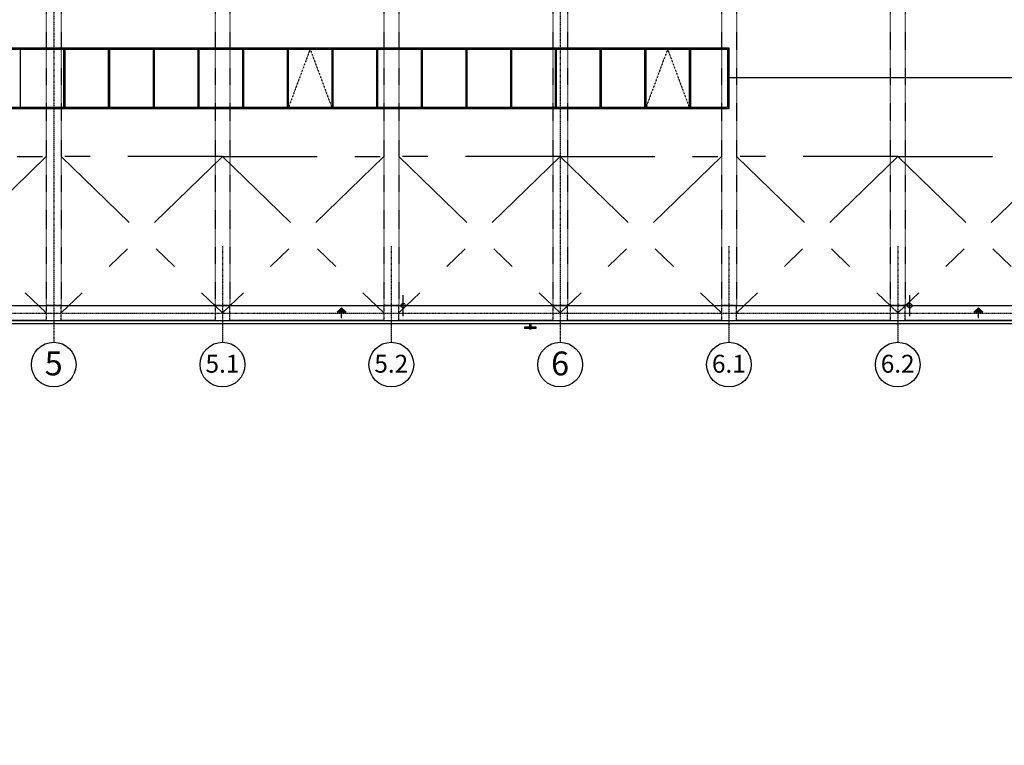
# Model space of a CAD drawing. Units: inches. Extents: x -179145 to 164003, y -19019 to 137785.
# Drawn here: x -101116 to -68064, y 20172 to 44517 of the extents above; entities that cross this region are included whole.
import ezdxf

# ---------------------------------------------------------------- set-up
doc = ezdxf.new("R2010")
doc.units = ezdxf.units.IN
doc.header["$LTSCALE"] = 6
doc.header["$MEASUREMENT"] = 0
for name, pattern in [('AStair_dashed', [1.8, 0.8, -1]), ('CENTER', [2, 1.25, -0.25, 0.25, -0.25]), ('Dupla szaggatott', [1093.611073, 529.166651, -211.666656, 141.111112, -211.666656]), ('Rövid szaggatott', [0.1, 0.05, -0.05]), ('Szaggatott', [5.644444, 2.822222, -2.822222]), ('Tengelyvonal', [6.702778, 3.527778, -1.763889, 0, -1.411111]), ('VERDECKT2_S2', [0.135, 0.1, -0.035])]:
    doc.linetypes.add(name, pattern=pattern)
for name, color, linetype in [('A-Acél szerkezetek_ Steel structures', 9, 'Continuous'), ('A-Acél szerkezetek_ Steel structures_Toll_szám__1', 9, 'Continuous'), ('A-Acél szerkezetek_ Steel structures_Toll_szám__120', 9, 'Continuous'), ('A-Acél szerkezetek_ Steel structures_Toll_szám__19', 9, 'Continuous'), ('A-Előtető_ Canopy_Toll_szám__2', 9, 'Continuous'), ('A-Falak külső_ Wall external', 9, 'Continuous'), ('A-Falak külső_ Wall external_Toll_szám__41', 9, 'Continuous'), ('A-hő és füstelevezető_smoke and heat extraction_Toll_szám__120', 9, 'Continuous'), ('A-Pillér_ Column', 9, 'Continuous'), ('A-Pillér_ Column_Toll_szám__41', 9, 'Continuous'), ('A-Raszter_ Raster_Toll_szám__1', 9, 'CENTER'), ('A-Raszter_ Raster_Toll_szám__41', 9, 'Continuous'), ('A-Tető_ Roof', 9, 'Continuous'), ('A-Tető_ Roof_Toll_szám__1', 9, 'Continuous'), ('A-Tető_ Roof_Toll_szám__120', 9, 'Continuous'), ('A-Tető_ Roof_Toll_szám__41', 9, 'Continuous'), ('A-Vízelvezetés_ Drainage_Toll_szám__1', 9, 'Continuous'), ('TB_1750_Gépkeret_átnézet_geometria', 8, 'Continuous')]:
    doc.layers.add(name, color=color, linetype=linetype)
doc.styles.add('ELKÉSZÜLT_STÍLUS_4', font='txt')

# ---------------------------------------------------------------- blocks, each defined once
blk = doc.blocks.new('Fal_259', base_point=(-782650, 104653))
at = {"layer": 'A-Falak külső_ Wall external_Toll_szám__41', "linetype": 'Continuous'}
for p, q in [((-830631, 104753), (-835798, 104753)), ((-835698, 104653), (-782650, 104653)), ((-824965, 104753), (-830131, 104753)), ((-819298, 104753), (-824465, 104753)), ((-813631, 104753), (-818798, 104753)), ((-807965, 104753), (-813131, 104753)), ((-802298, 104753), (-807465, 104753)), ((-796631, 104753), (-801798, 104753))]:
    blk.add_line(p, q, dxfattribs=at)
blk = doc.blocks.new('Oszlop_392', base_point=(-819048, 105003))
at = {"layer": 'A-Pillér_ Column_Toll_szám__41', "linetype": 'Rövid szaggatott', "flags": 128}
blk.add_lwpolyline([(-819298, 104753), (-818798, 104753), (-818798, 105253), (-819298, 105253)], close=True, dxfattribs=at)
blk = doc.blocks.new('Oszlop_426', base_point=(-807715, 105003))
at = {"layer": 'A-Pillér_ Column_Toll_szám__41', "linetype": 'Rövid szaggatott', "flags": 128}
blk.add_lwpolyline([(-807965, 104753), (-807465, 104753), (-807465, 105253), (-807965, 105253)], close=True, dxfattribs=at)
blk = doc.blocks.new('Oszlop_427', base_point=(-802048, 105003))
at = {"layer": 'A-Pillér_ Column_Toll_szám__41', "linetype": 'Rövid szaggatott', "flags": 128}
blk.add_lwpolyline([(-802298, 104753), (-801798, 104753), (-801798, 105253), (-802298, 105253)], close=True, dxfattribs=at)
blk = doc.blocks.new('Oszlop_432', base_point=(-830381, 105003))
at = {"layer": 'A-Pillér_ Column_Toll_szám__41', "linetype": 'Rövid szaggatott', "flags": 128}
blk.add_lwpolyline([(-830631, 104753), (-830131, 104753), (-830131, 105253), (-830631, 105253)], close=True, dxfattribs=at)
blk = doc.blocks.new('Oszlop_433', base_point=(-824715, 105003))
at = {"layer": 'A-Pillér_ Column_Toll_szám__41', "linetype": 'Rövid szaggatott', "flags": 128}
blk.add_lwpolyline([(-824965, 104753), (-824465, 104753), (-824465, 105253), (-824965, 105253)], close=True, dxfattribs=at)
blk = doc.blocks.new('Oszlop_467', base_point=(-830381, 105003))
at = {"layer": 'A-Pillér_ Column_Toll_szám__41', "linetype": 'Rövid szaggatott', "flags": 128}
blk.add_lwpolyline([(-830631, 104753), (-830131, 104753), (-830131, 105253), (-830631, 105253)], close=True, dxfattribs=at)
blk = doc.blocks.new('Oszlop_469', base_point=(-813381, 105003))
at = {"layer": 'A-Pillér_ Column_Toll_szám__41', "linetype": 'Rövid szaggatott', "flags": 128}
blk.add_lwpolyline([(-813631, 104753), (-813131, 104753), (-813131, 105253), (-813631, 105253)], close=True, dxfattribs=at)
blk = doc.blocks.new('Vonal_11668', base_point=(-820717, 104831))
at = {"layer": 'A-Tető_ Roof_Toll_szám__1', "linetype": 'Continuous'}
blk.add_hatch(color=256, dxfattribs=at).paths.add_polyline_path([(-820717, 105184), (-820567, 105034), (-820867, 105034)], flags=0)
for p, q in [((-820717, 105184), (-820867, 105034)), ((-820717, 105184), (-820567, 105034)), ((-820567, 105034), (-820867, 105034)), ((-820717, 104831), (-820717, 105034))]:
    blk.add_line(p, q, dxfattribs=at)
blk = doc.blocks.new('Vonal_1055', base_point=(-799340, 104831))
at = {"layer": 'A-Tető_ Roof_Toll_szám__1', "linetype": 'Continuous'}
blk.add_hatch(color=256, dxfattribs=at).paths.add_polyline_path([(-799340, 105184), (-799190, 105034), (-799490, 105034)], flags=0)
for p, q in [((-799340, 105184), (-799490, 105034)), ((-799340, 105184), (-799190, 105034)), ((-799190, 105034), (-799490, 105034)), ((-799340, 104831), (-799340, 105034))]:
    blk.add_line(p, q, dxfattribs=at)
blk = doc.blocks.new('Fal_912', base_point=(-814581, 104502))
at = {"layer": 'A-Acél szerkezetek_ Steel structures_Toll_szám__19', "linetype": 'Continuous'}
for points in [[(-814581, 104527), (-814581, 104502), (-814406, 104502), (-814406, 104527)], [(-814356, 104527), (-814356, 104502), (-814181, 104502), (-814181, 104527)]]:
    blk.add_hatch(color=256, dxfattribs=at).paths.add_polyline_path(points, flags=0)
at = {"layer": 'A-Acél szerkezetek_ Steel structures_Toll_szám__1', "linetype": 'Continuous'}
for p, q in [((-814406, 104527), (-814581, 104527)), ((-814581, 104527), (-814581, 104502)), ((-814581, 104502), (-814406, 104502)), ((-814181, 104527), (-814356, 104527)), ((-814356, 104502), (-814181, 104502)), ((-814181, 104502), (-814181, 104527))]:
    blk.add_line(p, q, dxfattribs=at)
blk = doc.blocks.new('Fal_913', base_point=(-814381, 104472))
at = {"layer": 'A-Acél szerkezetek_ Steel structures_Toll_szám__19', "linetype": 'Continuous'}
blk.add_hatch(color=256, dxfattribs=at).paths.add_polyline_path([(-814356, 104472), (-814356, 104647), (-814406, 104647), (-814406, 104472)], flags=0)
at = {"layer": 'A-Acél szerkezetek_ Steel structures_Toll_szám__1', "linetype": 'Continuous'}
for p, q in [((-814356, 104647), (-814406, 104647)), ((-814406, 104647), (-814406, 104527)), ((-814406, 104502), (-814406, 104472)), ((-814406, 104472), (-814356, 104472)), ((-814356, 104527), (-814356, 104647)), ((-814356, 104472), (-814356, 104502))]:
    blk.add_line(p, q, dxfattribs=at)

msp = doc.modelspace()

# ---------------------------------------------------------------- linework, layer by layer
at = {"layer": 'A-Acél szerkezetek_ Steel structures_Toll_szám__120', "linetype": 'Szaggatott'}
for p, q in [((-100223.9, 134172.5), (-100223.9, 34922.5)), ((-99723.9, 134172.5), (-99723.9, 34922.5)), ((-94557.2, 134172.5), (-94557.2, 34922.5)), ((-94057.2, 134172.5), (-94057.2, 34922.5)), ((-88890.6, 134172.5), (-88890.6, 34922.5)), ((-88390.6, 134172.5), (-88390.6, 34922.5)), ((-83223.9, 134172.5), (-83223.9, 34922.5)), ((-82723.9, 134172.5), (-82723.9, 34922.5)), ((-77557.2, 134172.5), (-77557.2, 34922.5)), ((-77057.2, 134172.5), (-77057.2, 34922.5)), ((-71890.6, 134172.5), (-71890.6, 34922.5)), ((-71390.6, 134172.5), (-71390.6, 34922.5)), ((-150723.9, 34922.5), (-32223.9, 34922.5)), ((-150723.9, 34422.5), (-32223.9, 34422.5))]:
    msp.add_line(p, q, dxfattribs=at)
at = {"layer": 'A-Acél szerkezetek_ Steel structures_Toll_szám__120', "linetype": 'Dupla szaggatott'}
for p, q in [((-105640.6, 39922.5), (-100223.9, 39922.5)), ((-105640.6, 39922.5), (-100223.9, 34677.5)), ((-100223.9, 39922.5), (-105640.6, 34677.5)), ((-94307.2, 39922.5), (-99723.9, 39922.5)), ((-94307.2, 39922.5), (-99723.9, 34677.5)), ((-99723.9, 39922.5), (-94307.2, 34677.5)), ((-94307.2, 39922.5), (-88890.6, 39922.5)), ((-94307.2, 39922.5), (-88890.6, 34677.5)), ((-88890.6, 39922.5), (-94307.2, 34677.5)), ((-82973.9, 39922.5), (-88390.6, 39922.5)), ((-82973.9, 39922.5), (-88390.6, 34677.5)), ((-88390.6, 39922.5), (-82973.9, 34677.5)), ((-82973.9, 39922.5), (-77557.2, 39922.5)), ((-82973.9, 39922.5), (-77557.2, 34677.5)), ((-77557.2, 39922.5), (-82973.9, 34677.5)), ((-71640.6, 39922.5), (-77057.2, 39922.5)), ((-71640.6, 39922.5), (-77057.2, 34677.5)), ((-77057.2, 39922.5), (-71640.6, 34677.5)), ((-71640.6, 39922.5), (-66223.9, 39922.5)), ((-71640.6, 39922.5), (-66223.9, 34677.5)), ((-66223.9, 39922.5), (-71640.6, 34677.5))]:
    msp.add_line(p, q, dxfattribs=at)
at = {"layer": 'A-Előtető_ Canopy_Toll_szám__2', "linetype": 'Continuous', "flags": 128}
for points in [[(-163223.9, 134672.5), (-163223.9, 107922.5), (-162723.9, 107922.5), (-162723.9, 103172.5), (-163223.9, 103172.5), (-163223.9, 92172.5), (-151223.9, 92172.5), (-151223.9, 22422.5), (-105390.6, 22422.5), (-105390.6, 34422.5), (-52160.7, 34422.5), (-49223.9, 20172.5), (-31723.9, 20172.5), (-31723.9, 134672.5), (-134223.9, 134672.5), (-134223.9, 134172.5), (-139390.6, 134172.5), (-139390.6, 134672.5)], [(-77307.2, 41527.5), (-105640.6, 41527.5), (-105640.6, 43577.5), (-77307.2, 43577.5)]]:
    msp.add_lwpolyline(points, close=True, dxfattribs=at)
at = {"layer": 'A-hő és füstelevezető_smoke and heat extraction_Toll_szám__120', "linetype": 'Continuous'}
for p, q in [((-105640.6, 43577.5), (-77307.2, 43577.5)), ((-105640.6, 43577.5), (-77307.2, 43577.5)), ((-105590.6, 43527.5), (-77357.2, 43527.5)), ((-101090.6, 41577.5), (-101090.6, 43527.5)), ((-99640.6, 43527.5), (-99640.6, 41577.5)), ((-99590.6, 41577.5), (-99590.6, 43527.5)), ((-98140.6, 43527.5), (-98140.6, 41577.5)), ((-98090.6, 41577.5), (-98090.6, 43527.5)), ((-96640.6, 43527.5), (-96640.6, 41577.5)), ((-96590.6, 41577.5), (-96590.6, 43527.5)), ((-95140.6, 43527.5), (-95140.6, 41577.5)), ((-95090.6, 41577.5), (-95090.6, 43527.5)), ((-93640.6, 43527.5), (-93640.6, 41577.5)), ((-93590.6, 41577.5), (-93590.6, 43527.5)), ((-92140.6, 43527.5), (-92140.6, 41577.5)), ((-92090.6, 41577.5), (-92090.6, 43527.5)), ((-90640.6, 43527.5), (-90640.6, 41577.5)), ((-90590.6, 41577.5), (-90590.6, 43527.5)), ((-89140.6, 43527.5), (-89140.6, 41577.5)), ((-89090.6, 41577.5), (-89090.6, 43527.5)), ((-87640.6, 43527.5), (-87640.6, 41577.5)), ((-87590.6, 41577.5), (-87590.6, 43527.5)), ((-86140.6, 43527.5), (-86140.6, 41577.5)), ((-86090.6, 41577.5), (-86090.6, 43527.5)), ((-84640.6, 43527.5), (-84640.6, 41577.5)), ((-84590.6, 41577.5), (-84590.6, 43527.5)), ((-83140.6, 43527.5), (-83140.6, 41577.5)), ((-83090.6, 41577.5), (-83090.6, 43527.5)), ((-81640.6, 43527.5), (-81640.6, 41577.5)), ((-81590.6, 41577.5), (-81590.6, 43527.5)), ((-80140.6, 43527.5), (-80140.6, 41577.5)), ((-80090.6, 41577.5), (-80090.6, 43527.5)), ((-78640.6, 43527.5), (-78640.6, 41577.5)), ((-78590.6, 41577.5), (-78590.6, 43527.5)), ((-77357.2, 43527.5), (-77357.2, 41577.5)), ((-77307.2, 41527.5), (-77307.2, 43577.5)), ((-77307.2, 41527.5), (-105640.6, 41527.5)), ((-105590.6, 41577.5), (-77357.2, 41577.5)), ((-77307.2, 41527.5), (-105590.6, 41527.5))]:
    msp.add_line(p, q, dxfattribs=at)
at = {"layer": 'A-hő és füstelevezető_smoke and heat extraction_Toll_szám__120', "linetype": 'AStair_dashed'}
for p, q in [((-91365.6, 43527.5), (-92090.6, 41577.5)), ((-91365.6, 43527.5), (-90640.6, 41577.5)), ((-79365.6, 43527.5), (-80090.6, 41577.5)), ((-79365.6, 43527.5), (-78640.6, 41577.5))]:
    msp.add_line(p, q, dxfattribs=at)
at = {"layer": 'A-Raszter_ Raster_Toll_szám__41', "linetype": 'Tengelyvonal'}
for p, q in [((-99973.9, 135709.1), (-99973.9, 33696.1)), ((-82973.9, 135709.1), (-82973.9, 33696.1)), ((-94307.2, 36915.4), (-94307.2, 33696.1)), ((-88640.6, 36915.4), (-88640.6, 33696.1)), ((-77307.2, 36915.4), (-77307.2, 33696.1)), ((-71640.6, 36915.4), (-71640.6, 33696.1)), ((-152344.4, 34672.5), (-29686.9, 34672.5))]:
    msp.add_line(p, q, dxfattribs=at)
at = {"layer": 'A-Raszter_ Raster_Toll_szám__41', "linetype": 'Continuous'}
for centre in [(-99973.9, 32946.1), (-94307.2, 32946.1), (-88640.6, 32946.1), (-82973.9, 32946.1), (-77307.2, 32946.1), (-71640.6, 32946.1)]:
    msp.add_circle(centre, 750, dxfattribs=at)
at = {"layer": 'A-Tető_ Roof_Toll_szám__120', "linetype": 'Continuous'}
for p, q in [((-88240.6, 34572.5), (-88240.6, 35272.5)), ((-71240.6, 34572.5), (-71240.6, 35272.5)), ((-151223.9, 34922.5), (-31723.9, 34922.5))]:
    msp.add_line(p, q, dxfattribs=at)
at = {"layer": 'A-Tető_ Roof_Toll_szám__41', "linetype": 'Continuous'}
msp.add_line((-77307.2, 42572.5), (-65971.5, 42572.5), dxfattribs=at)
at = {"layer": 'A-Vízelvezetés_ Drainage_Toll_szám__1', "linetype": 'Continuous'}
for centre in [(-88240.6, 34922.5), (-71240.6, 34922.5)]:
    msp.add_circle(centre, 75, dxfattribs=at)
at = {"layer": 'TB_1750_Gépkeret_átnézet_geometria', "linetype": 'VERDECKT2_S2', "lineweight": 13}
for p, q in [((-105640.6, 43577.5), (-77307.2, 43577.5)), ((-77307.2, 43577.5), (-77307.2, 41527.5)), ((-77307.2, 41527.5), (-105640.6, 41527.5))]:
    msp.add_line(p, q, dxfattribs=at)

# ---------------------------------------------------------------- block references
at = {"layer": 'A-Acél szerkezetek_ Steel structures'}
for name, p in [('Fal_912', (-84173.9, 34171.5)), ('Fal_913', (-83973.9, 34141.5))]:
    msp.add_blockref(name, p, dxfattribs=at)
at = {"layer": 'A-Falak külső_ Wall external'}
msp.add_blockref('Fal_259', (-52242.2, 34322.5), dxfattribs=at)
at = {"layer": 'A-Pillér_ Column'}
for name, p in [('Oszlop_432', (-99973.9, 34672.5)), ('Oszlop_467', (-99973.9, 34672.5)), ('Oszlop_433', (-94307.2, 34672.5)), ('Oszlop_392', (-88640.6, 34672.5)), ('Oszlop_469', (-82973.9, 34672.5)), ('Oszlop_426', (-77307.2, 34672.5)), ('Oszlop_427', (-71640.6, 34672.5))]:
    msp.add_blockref(name, p, dxfattribs=at)
at = {"layer": 'A-Tető_ Roof', "linetype": 'Continuous'}
for name, p in [('Vonal_11668', (-90309.6, 34500.2)), ('Vonal_1055', (-68932.2, 34500.2))]:
    msp.add_blockref(name, p, dxfattribs=at)

# ---------------------------------------------------------------- texts
at = {"layer": 'A-Raszter_ Raster_Toll_szám__1', "style": 'ELKÉSZÜLT_STÍLUS_4'}
for s, height, p in [('5', 800, (-100277.4, 32585.1)), ('6', 800, (-83277.4, 32583.5)), ('5.1', 600, (-94877.7, 32674.1)), ('5.2', 600, (-89211.1, 32674.1)), ('6.1', 600, (-77877.7, 32674.1)), ('6.2', 600, (-72211.1, 32674.1))]:
    msp.add_text(s, height=height, rotation=360, dxfattribs=at).set_placement(p)

doc.saveas('drawing.dxf')
